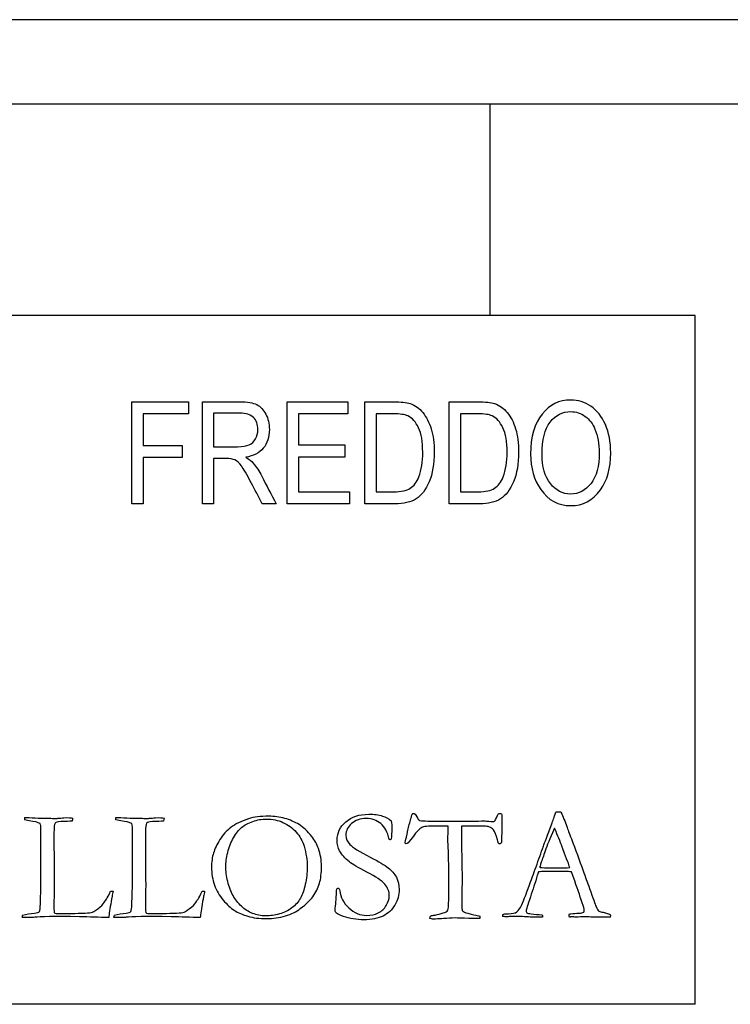
# Model space of a CAD drawing. Units: inches. Extents: x -268 to -26, y 8 to 323.
# Drawn here: x -196 to -180, y 69 to 92 of the extents above; entities that cross this region are included whole.
import ezdxf

# ---------------------------------------------------------------- set-up
doc = ezdxf.new("R2010")
doc.units = ezdxf.units.IN
for name, color, linetype in [('106001', 7, 'Continuous'), ('332001', 7, 'Continuous'), ('656073', 7, 'Continuous'), ('Default', 7, 'Continuous')]:
    doc.layers.add(name, color=color, linetype=linetype)

# ---------------------------------------------------------------- blocks, each defined once
blk = doc.blocks.new('SE6')
at = {"layer": '106001', "color": 7, "linetype": 'Continuous', "ltscale": 25.4}
blk.add_line((-185.289, 85.128), (-185.289, 90.128), dxfattribs=at)
at = {"layer": '332001', "color": 7, "linetype": 'Continuous', "ltscale": 25.4}
for p, q in [((-180.439, 85.128), (-230.439, 85.128)), ((-180.439, 68.828), (-180.439, 85.128)), ((-193.774, 80.67), (-193.774, 83.086)), ((-193.774, 83.086), (-192.436, 83.086)), ((-192.436, 83.086), (-192.436, 82.8)), ((-192.103, 80.67), (-192.103, 83.086)), ((-190.098, 80.67), (-190.098, 83.086)), ((-190.098, 83.086), (-188.665, 83.086)), ((-188.665, 83.086), (-188.665, 82.8)), ((-188.258, 80.67), (-188.258, 83.086)), ((-186.26, 80.67), (-186.26, 83.086)), ((-192.436, 82.8), (-193.51, 82.8)), ((-193.51, 82.8), (-193.51, 82.053)), ((-191.839, 82.819), (-191.839, 82.023)), ((-188.665, 82.8), (-189.833, 82.8)), ((-189.833, 82.8), (-189.833, 82.064)), ((-187.994, 82.8), (-187.994, 80.956)), ((-185.996, 82.8), (-185.996, 80.956)), ((-193.51, 82.053), (-192.582, 82.053)), ((-192.582, 82.053), (-192.582, 81.767)), ((-189.833, 82.064), (-188.736, 82.064)), ((-188.736, 82.064), (-188.736, 81.778)), ((-193.51, 81.767), (-193.51, 80.67)), ((-192.582, 81.767), (-193.51, 81.767)), ((-191.839, 81.744), (-191.839, 80.67)), ((-188.736, 81.778), (-189.833, 81.778)), ((-189.833, 81.778), (-189.833, 80.956)), ((-189.833, 80.956), (-188.62, 80.956)), ((-188.62, 80.956), (-188.62, 80.67)), ((-193.51, 80.67), (-193.774, 80.67)), ((-191.839, 80.67), (-192.103, 80.67)), ((-190.357, 80.67), (-190.687, 80.67)), ((-188.62, 80.67), (-190.098, 80.67)), ((-186.92, 73.171), (-186.9, 73.173)), ((-183.753, 72.966), (-183.771, 72.998)), ((-187.664, 72.726), (-187.68, 72.729)), ((-187.282, 72.629), (-187.298, 72.632)), ((-184.122, 72.072), (-184.112, 72.064)), ((-194.279, 71.509), (-194.22, 71.509)), ((-192.113, 71.509), (-192.053, 71.509)), ((-186.693, 70.85), (-186.718, 70.86)), ((-185.539, 70.914), (-185.539, 70.855)), ((-180.439, 68.828), (-230.439, 68.828))]:
    blk.add_line(p, q, dxfattribs=at)
for centre, radius, start, end in [((-196.088, 73.22), 0.232, 172.8473, 187.1527), ((-195.42, 73.244), 0.248, 341.5622, 358.0868), ((-193.339, 73.26), 0.336, 343.7297, 355.9193), ((-183.67, 72.721), 0.656, 85.5726, 96.1376), ((-187.666, 72.787), 0.0612, 271.7231, 298.1398), ((-188.892, 71.537), 0.0353, 39.9662, 140.0338), ((-196.227, 70.869), 0.149, 153.893, 174.2162), ((-194.11, 70.883), 0.0966, 148.2947, 179.8145), ((-184.883, 70.912), 0.115, 159.3652, 183.1425), ((-183.255, 70.91), 0.175, 163.4818, 180.8116), ((-183.378, 71.015), 0.119, 244.2177, 262.3839), ((-182.512, 70.917), 0.0736, 337.8755, 25.5959)]:
    blk.add_arc(centre, radius, start, end, dxfattribs=at)
for points, knots in [([(-192.103, 83.086), (-191.81, 83.086), (-191.517, 83.086), (-191.224, 83.086), (-191.041, 83.086), (-190.906, 83.064), (-190.732, 82.973), (-190.66, 82.899), (-190.547, 82.69), (-190.52, 82.568), (-190.52, 82.248), (-190.568, 82.101), (-190.663, 81.987), (-190.757, 81.874), (-190.896, 81.804), (-191.078, 81.773)], [0, 0, 0, 0, 0.298882, 0.298882, 0.298882, 0.423762, 0.423762, 0.548642, 0.548642, 0.673523, 0.673523, 0.83761, 0.83761, 0.83761, 1, 1, 1, 1]), ([(-188.258, 83.086), (-188.029, 83.086), (-187.801, 83.086), (-187.572, 83.086), (-187.403, 83.086), (-187.275, 83.072), (-187.186, 83.043), (-187.07, 83.005), (-186.971, 82.933), (-186.887, 82.83), (-186.804, 82.727), (-186.736, 82.6), (-186.688, 82.444), (-186.639, 82.289), (-186.617, 82.105), (-186.617, 81.617), (-186.657, 81.386), (-186.737, 81.194), (-186.817, 81.004), (-186.921, 80.869), (-187.046, 80.789), (-187.172, 80.708), (-187.338, 80.67), (-187.542, 80.67), (-187.78, 80.67), (-188.019, 80.67), (-188.258, 80.67)], [0, 0, 0, 0, 0.139687, 0.139687, 0.139687, 0.219175, 0.219175, 0.219175, 0.295024, 0.295024, 0.295024, 0.38415, 0.38415, 0.38415, 0.497916, 0.497916, 0.64333, 0.64333, 0.64333, 0.748801, 0.748801, 0.748801, 0.854045, 0.854045, 0.854045, 1, 1, 1, 1]), ([(-186.26, 83.086), (-186.031, 83.086), (-185.803, 83.086), (-185.574, 83.086), (-185.405, 83.086), (-185.277, 83.072), (-185.188, 83.043), (-185.072, 83.005), (-184.973, 82.933), (-184.887, 82.83), (-184.804, 82.729), (-184.738, 82.6), (-184.69, 82.444), (-184.641, 82.289), (-184.619, 82.105), (-184.619, 81.617), (-184.659, 81.386), (-184.739, 81.194), (-184.819, 81.004), (-184.923, 80.869), (-185.048, 80.789), (-185.173, 80.709), (-185.339, 80.67), (-185.544, 80.67), (-185.782, 80.67), (-186.021, 80.67), (-186.26, 80.67)], [0, 0, 0, 0, 0.139673, 0.139673, 0.139673, 0.219154, 0.219154, 0.219154, 0.295233, 0.295233, 0.295233, 0.384221, 0.384221, 0.384221, 0.497975, 0.497975, 0.643376, 0.643376, 0.643376, 0.748836, 0.748836, 0.748836, 0.854074, 0.854074, 0.854074, 1, 1, 1, 1]), ([(-184.336, 81.846), (-184.336, 82.258), (-184.246, 82.574), (-184.064, 82.796), (-183.883, 83.018), (-183.657, 83.128), (-183.211, 83.128), (-183.052, 83.078), (-182.909, 82.98), (-182.764, 82.88), (-182.65, 82.737), (-182.566, 82.549), (-182.482, 82.36), (-182.439, 82.135), (-182.439, 81.518), (-182.521, 81.225), (-182.683, 81.001), (-182.864, 80.753), (-183.097, 80.628), (-183.681, 80.628), (-183.916, 80.755), (-184.094, 81.011), (-184.255, 81.241), (-184.336, 81.519), (-184.336, 81.846)], [0, 0, 0, 0, 0.143634, 0.143634, 0.143634, 0.255007, 0.255007, 0.327267, 0.327267, 0.327267, 0.406729, 0.406729, 0.406729, 0.503067, 0.503067, 0.636505, 0.636505, 0.636505, 0.755037, 0.755037, 0.874225, 0.874225, 0.874225, 1, 1, 1, 1]), ([(-191.839, 82.023), (-191.652, 82.023), (-191.465, 82.023), (-191.277, 82.023), (-191.155, 82.023), (-191.062, 82.037), (-190.997, 82.068), (-190.935, 82.097), (-190.885, 82.143), (-190.846, 82.208), (-190.809, 82.27), (-190.792, 82.344), (-190.792, 82.55), (-190.827, 82.645), (-190.968, 82.784), (-191.075, 82.819), (-191.215, 82.819), (-191.423, 82.819), (-191.631, 82.819), (-191.839, 82.819)], [0, 0, 0, 0, 0.218739, 0.218739, 0.218739, 0.330032, 0.330032, 0.330032, 0.41152, 0.41152, 0.41152, 0.499534, 0.499534, 0.62817, 0.62817, 0.756805, 0.756805, 0.756805, 1, 1, 1, 1]), ([(-187.994, 80.956), (-187.853, 80.956), (-187.713, 80.956), (-187.572, 80.956), (-187.402, 80.956), (-187.273, 80.983), (-187.185, 81.04), (-187.098, 81.095), (-187.03, 81.185), (-186.982, 81.307), (-186.917, 81.47), (-186.889, 81.666), (-186.889, 82.138), (-186.922, 82.332), (-187.054, 82.611), (-187.14, 82.705), (-187.244, 82.753), (-187.314, 82.785), (-187.426, 82.8), (-187.579, 82.8), (-187.717, 82.8), (-187.856, 82.8), (-187.994, 82.8)], [0, 0, 0, 0, 0.120554, 0.120554, 0.120554, 0.235452, 0.235452, 0.235452, 0.332959, 0.332959, 0.332959, 0.476567, 0.476567, 0.630287, 0.630287, 0.784008, 0.784008, 0.784008, 0.881253, 0.881253, 0.881253, 1, 1, 1, 1]), ([(-185.996, 80.956), (-185.855, 80.956), (-185.715, 80.956), (-185.574, 80.956), (-185.404, 80.956), (-185.275, 80.983), (-185.187, 81.04), (-185.099, 81.096), (-185.032, 81.185), (-184.984, 81.307), (-184.919, 81.47), (-184.891, 81.666), (-184.891, 82.138), (-184.923, 82.332), (-184.99, 82.472), (-185.058, 82.611), (-185.142, 82.705), (-185.246, 82.753), (-185.316, 82.785), (-185.428, 82.8), (-185.581, 82.8), (-185.719, 82.8), (-185.857, 82.8), (-185.996, 82.8)], [0, 0, 0, 0, 0.120554, 0.120554, 0.120554, 0.235451, 0.235451, 0.235451, 0.332975, 0.332975, 0.332975, 0.497202, 0.497202, 0.672994, 0.672994, 0.672994, 0.784009, 0.784009, 0.784009, 0.881253, 0.881253, 0.881253, 1, 1, 1, 1]), ([(-184.065, 81.842), (-184.065, 81.545), (-183.999, 81.313), (-183.867, 81.149), (-183.736, 80.986), (-183.576, 80.903), (-183.197, 80.903), (-183.036, 80.987), (-182.905, 81.152), (-182.776, 81.317), (-182.711, 81.561), (-182.711, 82.09), (-182.745, 82.275), (-182.812, 82.439), (-182.864, 82.565), (-182.941, 82.665), (-183.044, 82.74), (-183.148, 82.817), (-183.261, 82.853), (-183.583, 82.853), (-183.745, 82.771), (-183.872, 82.605), (-183.999, 82.44), (-184.065, 82.187), (-184.065, 81.842)], [0, 0, 0, 0, 0.138284, 0.138284, 0.138284, 0.242089, 0.242089, 0.349474, 0.349474, 0.349474, 0.502629, 0.502629, 0.601414, 0.601414, 0.601414, 0.673776, 0.673776, 0.673776, 0.741411, 0.741411, 0.849451, 0.849451, 0.849451, 1, 1, 1, 1]), ([(-190.687, 80.67), (-190.775, 80.837), (-190.863, 81.004), (-190.951, 81.172), (-191.054, 81.367), (-191.129, 81.5), (-191.182, 81.569), (-191.235, 81.637), (-191.284, 81.685), (-191.334, 81.709), (-191.382, 81.732), (-191.45, 81.744), (-191.538, 81.744), (-191.638, 81.744), (-191.739, 81.744), (-191.839, 81.744)], [0, 0, 0, 0, 0.32494, 0.32494, 0.32494, 0.588748, 0.588748, 0.588748, 0.70784, 0.70784, 0.70784, 0.82758, 0.82758, 0.82758, 1, 1, 1, 1]), ([(-191.078, 81.773), (-191.002, 81.727), (-190.944, 81.682), (-190.906, 81.637), (-190.827, 81.545), (-190.759, 81.442), (-190.701, 81.328), (-190.589, 81.107), (-190.472, 80.889), (-190.357, 80.67)], [0, 0, 0, 0, 0.165357, 0.165357, 0.165357, 0.443533, 0.443533, 0.443533, 1, 1, 1, 1]), ([(-196.318, 73.249), (-196.294, 73.249), (-196.256, 73.247), (-196.204, 73.245), (-196.11, 73.242), (-196.016, 73.237), (-195.921, 73.232), (-195.867, 73.23), (-195.813, 73.23), (-195.759, 73.229), (-195.743, 73.228), (-195.727, 73.23), (-195.71, 73.231)], [0, 0, 0, 0, 0.186911, 0.186911, 0.186911, 0.652919, 0.652919, 0.652919, 0.919865, 0.919865, 0.919865, 1, 1, 1, 1]), ([(-195.946, 73.106), (-195.979, 73.122), (-196.006, 73.131), (-196.028, 73.137), (-196.049, 73.142), (-196.145, 73.158), (-196.318, 73.191)], [0, 0, 0, 0, 0.227386, 0.227386, 0.227386, 1, 1, 1, 1]), ([(-195.71, 73.231), (-195.708, 73.23), (-195.687, 73.229), (-195.656, 73.227), (-195.584, 73.223), (-195.541, 73.227), (-195.53, 73.229), (-195.481, 73.237), (-195.432, 73.237), (-195.382, 73.241), (-195.282, 73.25), (-195.211, 73.24), (-195.171, 73.236)], [0, 0, 0, 0, 0.100322, 0.100322, 0.100322, 0.334189, 0.334189, 0.334189, 0.608855, 0.608855, 0.608855, 1, 1, 1, 1]), ([(-195.184, 73.166), (-195.197, 73.162), (-195.262, 73.158), (-195.375, 73.155), (-195.49, 73.151), (-195.557, 73.142), (-195.573, 73.133), (-195.602, 73.117), (-195.617, 73.068), (-195.617, 72.966), (-195.617, 72.926), (-195.62, 72.865), (-195.622, 72.828), (-195.62, 72.791), (-195.62, 72.755), (-195.62, 72.641), (-195.619, 72.526), (-195.618, 72.412), (-195.618, 72.374), (-195.618, 72.335), (-195.618, 72.093), (-195.616, 71.888), (-195.615, 71.684), (-195.614, 71.51), (-195.618, 71.337), (-195.62, 71.163), (-195.621, 71.125), (-195.619, 71.086), (-195.618, 71.048), (-195.618, 71.012), (-195.611, 70.988), (-195.6, 70.981)], [0, 0, 0, 0, 0.074782, 0.074782, 0.074782, 0.15295, 0.15295, 0.15295, 0.241468, 0.241468, 0.262635, 0.262635, 0.262635, 0.305586, 0.305586, 0.305586, 0.43934, 0.43934, 0.43934, 0.484393, 0.484393, 0.723743, 0.723743, 0.723743, 0.927201, 0.927201, 0.927201, 0.972262, 0.972262, 0.972262, 1, 1, 1, 1]), ([(-194.151, 73.191), (-194.151, 73.204), (-194.153, 73.214), (-194.153, 73.227), (-194.151, 73.236), (-194.151, 73.249)], [0, 0, 0, 0, 0.428571, 0.428571, 1, 1, 1, 1]), ([(-194.151, 73.249), (-194.128, 73.249), (-194.09, 73.247), (-194.036, 73.245), (-193.942, 73.242), (-193.848, 73.237), (-193.755, 73.232), (-193.7, 73.23), (-193.645, 73.23), (-193.591, 73.229), (-193.575, 73.228), (-193.559, 73.23), (-193.544, 73.231)], [0, 0, 0, 0, 0.189874, 0.189874, 0.189874, 0.652918, 0.652918, 0.652918, 0.922828, 0.922828, 0.922828, 1, 1, 1, 1]), ([(-193.778, 73.106), (-193.811, 73.122), (-193.838, 73.131), (-193.859, 73.137), (-193.88, 73.142), (-193.978, 73.158), (-194.151, 73.191)], [0, 0, 0, 0, 0.226337, 0.226337, 0.226337, 1, 1, 1, 1]), ([(-193.544, 73.231), (-193.541, 73.23), (-193.519, 73.229), (-193.49, 73.227), (-193.416, 73.222), (-193.374, 73.227), (-193.364, 73.229), (-193.315, 73.237), (-193.265, 73.237), (-193.216, 73.241), (-193.116, 73.25), (-193.045, 73.24), (-193.003, 73.236)], [0, 0, 0, 0, 0.099986, 0.099986, 0.099986, 0.333108, 0.333108, 0.333108, 0.606854, 0.606854, 0.606854, 1, 1, 1, 1]), ([(-193.016, 73.166), (-193.03, 73.162), (-193.095, 73.158), (-193.209, 73.155), (-193.324, 73.151), (-193.389, 73.142), (-193.407, 73.133), (-193.436, 73.118), (-193.45, 73.068), (-193.45, 72.966), (-193.45, 72.926), (-193.454, 72.865), (-193.456, 72.828), (-193.454, 72.791), (-193.454, 72.755), (-193.454, 72.641), (-193.452, 72.526), (-193.452, 72.412), (-193.452, 72.374), (-193.452, 72.335), (-193.452, 72.093), (-193.449, 71.888), (-193.448, 71.684), (-193.447, 71.51), (-193.452, 71.337), (-193.454, 71.163), (-193.454, 71.125), (-193.452, 71.086), (-193.452, 71.048), (-193.451, 71.012), (-193.445, 70.988), (-193.432, 70.981)], [0, 0, 0, 0, 0.075389, 0.075389, 0.075389, 0.153445, 0.153445, 0.153445, 0.24197, 0.24197, 0.263139, 0.263139, 0.263139, 0.306039, 0.306039, 0.306039, 0.439631, 0.439631, 0.439631, 0.48463, 0.48463, 0.723691, 0.723691, 0.723691, 0.926904, 0.926904, 0.926904, 0.97191, 0.97191, 0.97191, 1, 1, 1, 1]), ([(-191.889, 72.072), (-191.889, 72.198), (-191.873, 72.309), (-191.842, 72.407), (-191.812, 72.504), (-191.763, 72.612), (-191.691, 72.726), (-191.618, 72.841), (-191.532, 72.937), (-191.431, 73.014), (-191.331, 73.091), (-191.192, 73.158), (-191.013, 73.218), (-190.888, 73.26), (-190.728, 73.279), (-190.406, 73.279), (-190.28, 73.261), (-190.155, 73.227), (-190.032, 73.193), (-189.919, 73.144), (-189.717, 73.021), (-189.616, 72.926), (-189.515, 72.798), (-189.445, 72.709), (-189.393, 72.614), (-189.357, 72.511), (-189.31, 72.378), (-189.286, 72.239), (-189.286, 71.933), (-189.303, 71.798), (-189.333, 71.691), (-189.364, 71.583), (-189.418, 71.479), (-189.492, 71.374), (-189.55, 71.292), (-189.649, 71.197), (-189.789, 71.093), (-189.884, 71.022), (-189.998, 70.963), (-190.139, 70.92), (-190.278, 70.877), (-190.427, 70.855), (-190.754, 70.855), (-190.9, 70.873), (-191.156, 70.949), (-191.262, 70.996), (-191.348, 71.051), (-191.433, 71.106), (-191.521, 71.187), (-191.612, 71.293), (-191.703, 71.401), (-191.772, 71.52), (-191.819, 71.648), (-191.866, 71.778), (-191.889, 71.918), (-191.889, 72.072)], [0, 0, 0, 0, 0.042581, 0.042581, 0.042581, 0.086955, 0.086955, 0.086955, 0.135824, 0.135824, 0.135824, 0.194365, 0.194365, 0.194365, 0.259426, 0.259426, 0.303206, 0.303206, 0.303206, 0.352427, 0.352427, 0.401647, 0.401647, 0.401647, 0.442881, 0.442881, 0.442881, 0.49133, 0.49133, 0.547138, 0.547138, 0.547138, 0.59179, 0.59179, 0.59179, 0.64327, 0.64327, 0.64327, 0.692397, 0.692397, 0.692397, 0.744285, 0.744285, 0.79675, 0.79675, 0.849214, 0.849214, 0.849214, 0.894129, 0.894129, 0.894129, 0.945918, 0.945918, 0.945918, 1, 1, 1, 1]), ([(-190.606, 70.922), (-190.503, 70.922), (-190.395, 70.936), (-190.283, 70.965), (-190.173, 70.993), (-190.074, 71.042), (-189.901, 71.176), (-189.834, 71.253), (-189.786, 71.338), (-189.736, 71.424), (-189.697, 71.534), (-189.669, 71.668), (-189.639, 71.803), (-189.623, 71.938), (-189.623, 72.239), (-189.649, 72.405), (-189.697, 72.569), (-189.734, 72.694), (-189.798, 72.805), (-189.885, 72.903), (-189.972, 73.001), (-190.074, 73.077), (-190.197, 73.131), (-190.317, 73.185), (-190.447, 73.211), (-190.698, 73.211), (-190.808, 73.193), (-190.914, 73.155), (-191.02, 73.117), (-191.109, 73.072), (-191.177, 73.014), (-191.247, 72.956), (-191.311, 72.875), (-191.37, 72.769), (-191.429, 72.664), (-191.475, 72.547), (-191.505, 72.421), (-191.536, 72.293), (-191.55, 72.182), (-191.55, 71.981), (-191.536, 71.866), (-191.475, 71.607), (-191.431, 71.495), (-191.379, 71.401), (-191.326, 71.305), (-191.258, 71.221), (-191.181, 71.149), (-191.102, 71.076), (-191.015, 71.019), (-190.918, 70.979), (-190.821, 70.94), (-190.716, 70.922), (-190.606, 70.922)], [0, 0, 0, 0, 0.04847, 0.04847, 0.04847, 0.095871, 0.095871, 0.143271, 0.143271, 0.143271, 0.195454, 0.195454, 0.195454, 0.255449, 0.255449, 0.330848, 0.330848, 0.330848, 0.388121, 0.388121, 0.388121, 0.446021, 0.446021, 0.446021, 0.506457, 0.506457, 0.55512, 0.55512, 0.55512, 0.599662, 0.599662, 0.599662, 0.646233, 0.646233, 0.646233, 0.701828, 0.701828, 0.701828, 0.752032, 0.752032, 0.805026, 0.805026, 0.858019, 0.858019, 0.858019, 0.905872, 0.905872, 0.905872, 0.95261, 0.95261, 0.95261, 1, 1, 1, 1]), ([(-187.68, 72.729), (-187.72, 72.903), (-187.787, 73.027), (-187.882, 73.106), (-187.976, 73.184), (-188.091, 73.223), (-188.367, 73.223), (-188.483, 73.184), (-188.573, 73.106), (-188.664, 73.028), (-188.708, 72.935), (-188.708, 72.749), (-188.675, 72.677), (-188.614, 72.611), (-188.552, 72.543), (-188.389, 72.443), (-188.131, 72.309), (-187.932, 72.206), (-187.792, 72.122), (-187.707, 72.057), (-187.622, 71.991), (-187.556, 71.918), (-187.513, 71.834), (-187.469, 71.748), (-187.448, 71.653), (-187.448, 71.417), (-187.482, 71.293), (-187.619, 71.062), (-187.711, 70.974), (-187.828, 70.916), (-187.944, 70.859), (-188.097, 70.828), (-188.454, 70.828), (-188.614, 70.855), (-188.767, 70.907), (-188.858, 70.938), (-188.911, 70.965), (-188.951, 71.005), (-188.96, 71.026), (-188.96, 71.062), (-188.96, 71.078), (-188.958, 71.1), (-188.946, 71.245), (-188.933, 71.363), (-188.931, 71.457), (-188.93, 71.515), (-188.924, 71.549), (-188.919, 71.56)], [0, 0, 0, 0, 0.073675, 0.073675, 0.073675, 0.135498, 0.135498, 0.199794, 0.199794, 0.199794, 0.253423, 0.253423, 0.295031, 0.295031, 0.295031, 0.391718, 0.391718, 0.391718, 0.475296, 0.475296, 0.475296, 0.525908, 0.525908, 0.525908, 0.577502, 0.577502, 0.642439, 0.642439, 0.707377, 0.707377, 0.707377, 0.794421, 0.794421, 0.869968, 0.869968, 0.869968, 0.889398, 0.889398, 0.908828, 0.908828, 0.921781, 0.921781, 0.921781, 0.982396, 0.982396, 0.982396, 1, 1, 1, 1]), ([(-188.865, 71.56), (-188.857, 71.552), (-188.854, 71.536), (-188.852, 71.515), (-188.839, 71.363), (-188.767, 71.228), (-188.639, 71.109), (-188.513, 70.992), (-188.373, 70.931), (-188.115, 70.931), (-188.025, 70.95), (-187.944, 70.99), (-187.86, 71.031), (-187.796, 71.091), (-187.751, 71.169), (-187.706, 71.245), (-187.68, 71.32), (-187.68, 71.493), (-187.716, 71.585), (-187.787, 71.668), (-187.856, 71.75), (-187.998, 71.846), (-188.21, 71.956), (-188.422, 72.065), (-188.56, 72.147), (-188.625, 72.198), (-188.729, 72.279), (-188.805, 72.367), (-188.857, 72.461), (-188.897, 72.532), (-188.915, 72.616), (-188.915, 72.883), (-188.847, 73.027), (-188.711, 73.146), (-188.575, 73.266), (-188.394, 73.324), (-188.165, 73.326), (-188.039, 73.327), (-187.931, 73.312), (-187.839, 73.283), (-187.773, 73.262), (-187.704, 73.223), (-187.635, 73.173)], [0, 0, 0, 0, 0.008922, 0.008922, 0.008922, 0.09692, 0.09692, 0.09692, 0.184747, 0.184747, 0.238036, 0.238036, 0.238036, 0.288076, 0.288076, 0.288076, 0.331273, 0.331273, 0.389221, 0.389221, 0.389221, 0.485862, 0.485862, 0.485862, 0.575971, 0.575971, 0.575971, 0.642304, 0.642304, 0.642304, 0.693071, 0.693071, 0.784068, 0.784068, 0.784068, 0.894385, 0.894385, 0.894385, 0.956381, 0.956381, 0.956381, 1, 1, 1, 1]), ([(-187.635, 73.173), (-187.625, 73.092), (-187.619, 73.045), (-187.619, 73.032), (-187.619, 72.978), (-187.624, 72.923), (-187.626, 72.868), (-187.629, 72.798), (-187.634, 72.753), (-187.637, 72.733)], [0, 0, 0, 0, 0.320671, 0.320671, 0.320671, 0.692638, 0.692638, 0.692638, 1, 1, 1, 1]), ([(-187.158, 73.259), (-187.152, 73.295), (-187.145, 73.321), (-187.136, 73.33), (-187.126, 73.34), (-187.118, 73.346), (-187.084, 73.346), (-187.059, 73.319), (-187.03, 73.267), (-187.009, 73.229), (-186.992, 73.204), (-186.979, 73.193), (-186.966, 73.181), (-186.945, 73.175), (-186.92, 73.171)], [0, 0, 0, 0, 0.197002, 0.197002, 0.197002, 0.321779, 0.321779, 0.59213, 0.59213, 0.59213, 0.830136, 0.830136, 0.830136, 1, 1, 1, 1]), ([(-186.9, 73.173), (-186.874, 73.17), (-186.847, 73.168), (-186.821, 73.166), (-186.676, 73.153), (-186.53, 73.162), (-186.384, 73.16), (-186.212, 73.158), (-186.04, 73.161), (-185.867, 73.162), (-185.817, 73.162), (-185.766, 73.162), (-185.716, 73.162), (-185.62, 73.162), (-185.525, 73.166), (-185.429, 73.167), (-185.417, 73.168), (-185.4, 73.166), (-185.382, 73.164), (-185.298, 73.155), (-185.245, 73.153), (-185.207, 73.153), (-185.193, 73.158), (-185.182, 73.171)], [0, 0, 0, 0, 0.046189, 0.046189, 0.046189, 0.29931, 0.29931, 0.29931, 0.59936, 0.59936, 0.59936, 0.687177, 0.687177, 0.687177, 0.853437, 0.853437, 0.853437, 0.880714, 0.880714, 0.880714, 0.937517, 0.937517, 1, 1, 1, 1]), ([(-185.182, 73.171), (-185.18, 73.176), (-185.159, 73.216), (-185.121, 73.294), (-185.104, 73.329), (-185.085, 73.346), (-185.052, 73.346), (-185.04, 73.344), (-185.025, 73.339)], [0, 0, 0, 0, 0.531877, 0.531877, 0.531877, 0.869966, 0.869966, 1, 1, 1, 1]), ([(-185.025, 73.339), (-185.018, 73.313), (-185.015, 73.292), (-185.015, 73.272), (-185.015, 73.247), (-185.016, 73.223), (-185.016, 73.198), (-185.018, 73.146), (-185.015, 73.095), (-185.015, 73.043), (-185.014, 73.003), (-185.018, 72.881), (-185.025, 72.674), (-185.026, 72.659), (-185.027, 72.648), (-185.033, 72.638)], [0, 0, 0, 0, 0.096349, 0.096349, 0.096349, 0.201433, 0.201433, 0.201433, 0.421813, 0.421813, 0.421813, 0.9473, 0.9473, 0.9473, 1, 1, 1, 1]), ([(-184.991, 70.952), (-184.973, 70.963), (-184.959, 70.968), (-184.944, 70.968), (-184.93, 70.968), (-184.917, 70.968), (-184.903, 70.968), (-184.9, 70.968), (-184.879, 70.968), (-184.858, 70.97), (-184.762, 70.978), (-184.706, 70.986), (-184.69, 70.996), (-184.647, 71.019), (-184.609, 71.06), (-184.578, 71.118), (-184.513, 71.241), (-184.443, 71.421), (-184.364, 71.652), (-184.326, 71.762), (-184.301, 71.828), (-184.292, 71.852), (-184.263, 71.926), (-184.231, 72.003), (-184.203, 72.084), (-184.149, 72.247), (-184.088, 72.409), (-184.03, 72.571), (-184.004, 72.647), (-183.939, 72.821), (-183.836, 73.095), (-183.81, 73.164), (-183.778, 73.256), (-183.74, 73.373)], [0, 0, 0, 0, 0.017426, 0.017426, 0.017426, 0.031813, 0.031813, 0.031813, 0.047469, 0.047469, 0.047469, 0.10648, 0.10648, 0.10648, 0.16484, 0.16484, 0.16484, 0.364575, 0.364575, 0.364575, 0.438381, 0.438381, 0.438381, 0.524708, 0.524708, 0.524708, 0.703959, 0.703959, 0.703959, 0.898117, 0.898117, 0.898117, 1, 1, 1, 1]), ([(-183.619, 73.375), (-183.567, 73.268), (-183.52, 73.157), (-183.479, 73.034), (-183.458, 72.971), (-183.421, 72.875), (-183.371, 72.747), (-183.272, 72.496), (-183.184, 72.24), (-183.091, 71.987), (-183.041, 71.849), (-182.992, 71.71), (-182.942, 71.572), (-182.858, 71.34), (-182.81, 71.194), (-182.787, 71.14), (-182.763, 71.085), (-182.738, 71.051), (-182.718, 71.033)], [0, 0, 0, 0, 0.146749, 0.146749, 0.146749, 0.268646, 0.268646, 0.268646, 0.591092, 0.591092, 0.591092, 0.766464, 0.766464, 0.766464, 0.949325, 0.949325, 0.949325, 1, 1, 1, 1]), ([(-196.361, 70.934), (-196.264, 70.959), (-196.17, 70.977), (-196.08, 70.986), (-196.019, 70.993), (-195.979, 71.005), (-195.963, 71.026), (-195.95, 71.043), (-195.943, 71.102), (-195.939, 71.205), (-195.934, 71.367), (-195.931, 71.529), (-195.927, 71.691), (-195.924, 71.802), (-195.928, 71.912), (-195.928, 72.023), (-195.929, 72.167), (-195.927, 72.311), (-195.926, 72.493), (-195.927, 72.531), (-195.927, 72.569), (-195.927, 72.829), (-195.927, 72.991), (-195.93, 73.056), (-195.931, 73.068), (-195.937, 73.085), (-195.946, 73.106)], [0, 0, 0, 0, 0.114576, 0.114576, 0.114576, 0.165236, 0.165236, 0.165236, 0.237742, 0.237742, 0.237742, 0.432581, 0.432581, 0.432581, 0.565326, 0.565326, 0.565326, 0.73846, 0.73846, 0.783907, 0.783907, 0.783907, 0.978696, 0.978696, 0.978696, 1, 1, 1, 1]), ([(-194.193, 70.934), (-194.097, 70.959), (-194.003, 70.977), (-193.911, 70.986), (-193.852, 70.992), (-193.812, 71.005), (-193.796, 71.026), (-193.784, 71.043), (-193.774, 71.102), (-193.773, 71.205), (-193.77, 71.367), (-193.764, 71.529), (-193.76, 71.691), (-193.757, 71.802), (-193.761, 71.912), (-193.762, 72.023), (-193.763, 72.167), (-193.761, 72.311), (-193.76, 72.493), (-193.76, 72.531), (-193.76, 72.569), (-193.76, 72.829), (-193.76, 72.991), (-193.764, 73.056), (-193.764, 73.068), (-193.771, 73.085), (-193.778, 73.106)], [0, 0, 0, 0, 0.114684, 0.114684, 0.114684, 0.164702, 0.164702, 0.164702, 0.237331, 0.237331, 0.237331, 0.432337, 0.432337, 0.432337, 0.565196, 0.565196, 0.565196, 0.738478, 0.738478, 0.783964, 0.783964, 0.783964, 0.978921, 0.978921, 0.978921, 1, 1, 1, 1]), ([(-187.298, 72.632), (-187.299, 72.634), (-187.306, 72.647), (-187.306, 72.666), (-187.295, 72.711), (-187.277, 72.785), (-187.253, 72.881), (-187.237, 72.946), (-187.232, 72.978)], [0, 0, 0, 0, 0.120945, 0.120945, 0.443464, 0.443464, 0.443464, 1, 1, 1, 1]), ([(-186.289, 73.047), (-186.366, 73.047), (-186.466, 73.047), (-186.763, 73.047), (-186.871, 73.036), (-186.909, 73.014), (-186.969, 72.98), (-187.059, 72.883), (-187.178, 72.72), (-187.221, 72.662), (-187.251, 72.629), (-187.282, 72.629)], [0, 0, 0, 0, 0.216979, 0.216979, 0.534351, 0.534351, 0.534351, 0.877166, 0.877166, 0.877166, 1, 1, 1, 1]), ([(-186.718, 70.86), (-186.714, 70.889), (-186.709, 70.907), (-186.693, 70.923), (-186.669, 70.929), (-186.633, 70.934), (-186.581, 70.942), (-186.521, 70.954), (-186.451, 70.974), (-186.381, 70.994), (-186.334, 71.012), (-186.312, 71.032), (-186.3, 71.043), (-186.291, 71.062), (-186.287, 71.087), (-186.279, 71.142), (-186.269, 71.248), (-186.269, 71.406), (-186.269, 71.511), (-186.269, 71.616), (-186.269, 71.72), (-186.269, 71.948), (-186.275, 72.177), (-186.278, 72.405), (-186.279, 72.454), (-186.284, 72.504), (-186.287, 72.553), (-186.297, 72.717), (-186.288, 72.882), (-186.289, 73.047)], [0, 0, 0, 0, 0.023077, 0.023077, 0.051922, 0.051922, 0.051922, 0.126799, 0.126799, 0.126799, 0.187564, 0.187564, 0.187564, 0.212651, 0.212651, 0.212651, 0.341105, 0.341105, 0.341105, 0.467033, 0.467033, 0.467033, 0.742135, 0.742135, 0.742135, 0.801612, 0.801612, 0.801612, 1, 1, 1, 1]), ([(-185.968, 73.047), (-185.972, 72.996), (-185.972, 72.951), (-185.972, 72.912), (-185.972, 72.53), (-185.962, 72.148), (-185.957, 71.767), (-185.957, 71.722), (-185.959, 71.635), (-185.964, 71.509), (-185.968, 71.428), (-185.963, 71.346), (-185.963, 71.264), (-185.962, 71.218), (-185.964, 71.173), (-185.964, 71.127), (-185.965, 71.084), (-185.957, 71.053), (-185.928, 71.017), (-185.889, 70.999), (-185.824, 70.981), (-185.711, 70.95), (-185.635, 70.936), (-185.597, 70.931), (-185.573, 70.927), (-185.554, 70.922), (-185.539, 70.914)], [0, 0, 0, 0, 0.055408, 0.055408, 0.055408, 0.524291, 0.524291, 0.524291, 0.629924, 0.629924, 0.629924, 0.730356, 0.730356, 0.730356, 0.786476, 0.786476, 0.786476, 0.833237, 0.833237, 0.879999, 0.879999, 0.879999, 0.975357, 0.975357, 0.975357, 1, 1, 1, 1]), ([(-185.067, 72.625), (-185.078, 72.623), (-185.087, 72.629), (-185.101, 72.647), (-185.11, 72.675), (-185.121, 72.722), (-185.146, 72.832), (-185.177, 72.912), (-185.215, 72.96), (-185.238, 72.991), (-185.274, 73.012), (-185.321, 73.027), (-185.367, 73.041), (-185.478, 73.047), (-185.795, 73.047), (-185.9, 73.047), (-185.968, 73.047)], [0, 0, 0, 0, 0.052292, 0.052292, 0.104584, 0.104584, 0.104584, 0.327715, 0.327715, 0.327715, 0.438212, 0.438212, 0.438212, 0.751026, 0.751026, 1, 1, 1, 1]), ([(-183.771, 72.998), (-183.778, 72.984), (-183.805, 72.921), (-183.852, 72.811), (-183.932, 72.622), (-183.987, 72.474), (-184.021, 72.369), (-184.037, 72.32), (-184.054, 72.273), (-184.07, 72.227), (-184.087, 72.179), (-184.099, 72.147), (-184.103, 72.129), (-184.106, 72.109), (-184.113, 72.091), (-184.122, 72.072)], [0, 0, 0, 0, 0.205979, 0.205979, 0.205979, 0.683092, 0.683092, 0.683092, 0.834842, 0.834842, 0.834842, 0.938354, 0.938354, 0.938354, 1, 1, 1, 1]), ([(-183.41, 72.063), (-183.423, 72.109), (-183.437, 72.154), (-183.454, 72.196), (-183.536, 72.406), (-183.576, 72.522), (-183.585, 72.546), (-183.639, 72.686), (-183.697, 72.826), (-183.753, 72.966)], [0, 0, 0, 0, 0.145212, 0.145212, 0.145212, 0.531943, 0.531943, 0.531943, 1, 1, 1, 1]), ([(-184.112, 72.064), (-183.98, 72.057), (-183.83, 72.054), (-183.567, 72.054), (-183.483, 72.057), (-183.41, 72.063)], [0, 0, 0, 0, 0.636986, 0.636986, 1, 1, 1, 1]), ([(-184.148, 71.962), (-184.164, 71.924), (-184.175, 71.897), (-184.178, 71.882), (-184.222, 71.708), (-184.286, 71.54), (-184.34, 71.369), (-184.403, 71.17), (-184.443, 71.066), (-184.443, 71.035), (-184.438, 71.015), (-184.427, 70.99)], [0, 0, 0, 0, 0.083317, 0.083317, 0.083317, 0.610979, 0.610979, 0.610979, 0.862698, 0.862698, 1, 1, 1, 1]), ([(-183.369, 71.96), (-183.418, 71.969), (-183.463, 71.972), (-183.501, 71.972), (-183.632, 71.972), (-183.762, 71.97), (-183.893, 71.969), (-183.933, 71.968), (-183.972, 71.97), (-184.011, 71.971), (-184.052, 71.971), (-184.097, 71.967), (-184.148, 71.962)], [0, 0, 0, 0, 0.169726, 0.169726, 0.169726, 0.673602, 0.673602, 0.673602, 0.823856, 0.823856, 0.823856, 1, 1, 1, 1]), ([(-183.077, 71.006), (-183.07, 71.028), (-183.066, 71.044), (-183.066, 71.078), (-183.082, 71.136), (-183.115, 71.23), (-183.136, 71.291), (-183.156, 71.351), (-183.189, 71.462), (-183.254, 71.648), (-183.369, 71.96)], [0, 0, 0, 0, 0.085029, 0.085029, 0.230793, 0.230793, 0.230793, 0.615396, 0.615396, 1, 1, 1, 1]), ([(-195.6, 70.981), (-195.57, 70.979), (-195.478, 70.977), (-195.328, 70.977), (-195.286, 70.977), (-195.244, 70.977), (-195.202, 70.977), (-195.096, 70.977), (-194.989, 70.985), (-194.883, 70.988), (-194.798, 70.991), (-194.739, 70.997), (-194.667, 71.026), (-194.607, 71.068), (-194.524, 71.136), (-194.472, 71.179), (-194.434, 71.226), (-194.405, 71.273), (-194.4, 71.282), (-194.389, 71.297), (-194.375, 71.316), (-194.351, 71.349), (-194.319, 71.412), (-194.279, 71.509)], [0, 0, 0, 0, 0.173478, 0.173478, 0.173478, 0.253885, 0.253885, 0.253885, 0.457334, 0.457334, 0.457334, 0.584987, 0.584987, 0.71264, 0.71264, 0.71264, 0.828794, 0.828794, 0.828794, 0.862584, 0.862584, 0.862584, 1, 1, 1, 1]), ([(-194.22, 71.509), (-194.227, 71.464), (-194.236, 71.423), (-194.243, 71.383), (-194.275, 71.208), (-194.301, 71.064), (-194.315, 70.949), (-194.318, 70.924), (-194.319, 70.9), (-194.322, 70.88)], [0, 0, 0, 0, 0.201274, 0.201274, 0.201274, 0.891954, 0.891954, 0.891954, 1, 1, 1, 1]), ([(-192.239, 71.273), (-192.232, 71.282), (-192.223, 71.297), (-192.206, 71.316), (-192.181, 71.347), (-192.152, 71.412), (-192.113, 71.509)], [0, 0, 0, 0, 0.201005, 0.201005, 0.201005, 1, 1, 1, 1]), ([(-192.053, 71.509), (-192.06, 71.464), (-192.068, 71.423), (-192.077, 71.383), (-192.116, 71.209), (-192.134, 71.064), (-192.147, 70.949), (-192.15, 70.923), (-192.152, 70.9), (-192.154, 70.88)], [0, 0, 0, 0, 0.201328, 0.201328, 0.201328, 0.891969, 0.891969, 0.891969, 1, 1, 1, 1]), ([(-193.432, 70.981), (-193.401, 70.979), (-193.311, 70.977), (-193.162, 70.977), (-193.12, 70.977), (-193.078, 70.977), (-193.035, 70.977), (-192.929, 70.977), (-192.822, 70.985), (-192.715, 70.988), (-192.632, 70.991), (-192.572, 70.997), (-192.5, 71.026), (-192.441, 71.068), (-192.356, 71.136), (-192.303, 71.179), (-192.266, 71.226), (-192.239, 71.273)], [0, 0, 0, 0, 0.208142, 0.208142, 0.208142, 0.305259, 0.305259, 0.305259, 0.552373, 0.552373, 0.552373, 0.706417, 0.706417, 0.860462, 0.860462, 0.860462, 1, 1, 1, 1]), ([(-194.322, 70.88), (-194.553, 70.887), (-194.784, 70.893), (-195.015, 70.9), (-195.609, 70.917), (-195.963, 70.896), (-196.073, 70.887), (-196.109, 70.884), (-196.145, 70.884), (-196.183, 70.884), (-196.247, 70.884), (-196.311, 70.884), (-196.375, 70.884)], [0, 0, 0, 0, 0.337132, 0.337132, 0.337132, 0.852521, 0.852521, 0.852521, 0.906103, 0.906103, 0.906103, 1, 1, 1, 1]), ([(-192.154, 70.88), (-192.385, 70.887), (-192.617, 70.893), (-192.848, 70.9), (-193.441, 70.917), (-193.794, 70.896), (-193.906, 70.887), (-193.94, 70.885), (-193.976, 70.884), (-194.016, 70.884), (-194.08, 70.884), (-194.143, 70.884), (-194.207, 70.884)], [0, 0, 0, 0, 0.338011, 0.338011, 0.338011, 0.853399, 0.853399, 0.853399, 0.906982, 0.906982, 0.906982, 1, 1, 1, 1]), ([(-186.125, 70.871), (-186.214, 70.866), (-186.304, 70.862), (-186.459, 70.853), (-186.524, 70.85), (-186.59, 70.846), (-186.646, 70.843), (-186.68, 70.846), (-186.693, 70.85)], [0, 0, 0, 0, 0.472832, 0.472832, 0.818754, 0.818754, 0.818754, 1, 1, 1, 1]), ([(-185.539, 70.855), (-185.626, 70.857), (-185.713, 70.86), (-185.8, 70.862), (-185.945, 70.866), (-186.053, 70.866), (-186.125, 70.871)], [0, 0, 0, 0, 0.446132, 0.446132, 0.446132, 1, 1, 1, 1]), ([(-184.057, 70.889), (-184.113, 70.889), (-184.155, 70.887), (-184.283, 70.887), (-184.398, 70.893), (-184.53, 70.905), (-184.589, 70.911), (-184.632, 70.909), (-184.685, 70.909), (-184.73, 70.907), (-184.793, 70.905), (-184.834, 70.904), (-184.865, 70.9), (-184.914, 70.9), (-184.952, 70.902), (-184.998, 70.905)], [0, 0, 0, 0, 0.12019, 0.12019, 0.50197, 0.50197, 0.50197, 0.636925, 0.636925, 0.781519, 0.781519, 0.781519, 0.862438, 0.862438, 1, 1, 1, 1]), ([(-184.427, 70.99), (-184.402, 70.983), (-184.368, 70.976), (-184.324, 70.968), (-184.241, 70.955), (-184.156, 70.954), (-184.072, 70.947)], [0, 0, 0, 0, 0.293074, 0.293074, 0.293074, 1, 1, 1, 1]), ([(-184.072, 70.947), (-184.059, 70.936), (-184.052, 70.925), (-184.052, 70.911), (-184.054, 70.902), (-184.057, 70.889)], [0, 0, 0, 0, 0.5, 0.5, 1, 1, 1, 1]), ([(-183.423, 70.959), (-183.407, 70.967), (-183.394, 70.97), (-183.382, 70.972), (-183.319, 70.981), (-183.254, 70.98), (-183.191, 70.985), (-183.142, 70.988), (-183.104, 70.994), (-183.077, 71.006)], [0, 0, 0, 0, 0.123792, 0.123792, 0.123792, 0.669155, 0.669155, 0.669155, 1, 1, 1, 1]), ([(-182.444, 70.889), (-182.484, 70.889), (-182.511, 70.887), (-182.59, 70.887), (-182.7, 70.889), (-182.861, 70.893), (-182.922, 70.894), (-182.983, 70.894), (-183.045, 70.895), (-183.119, 70.895), (-183.194, 70.893), (-183.268, 70.893), (-183.282, 70.893), (-183.299, 70.893), (-183.313, 70.895), (-183.329, 70.897), (-183.342, 70.896), (-183.353, 70.896), (-183.367, 70.896), (-183.38, 70.896), (-183.394, 70.896)], [0, 0, 0, 0, 0.089652, 0.089652, 0.438298, 0.438298, 0.438298, 0.631809, 0.631809, 0.631809, 0.867057, 0.867057, 0.867057, 0.914556, 0.914556, 0.914556, 0.956363, 0.956363, 0.956363, 1, 1, 1, 1]), ([(-182.718, 71.033), (-182.715, 71.032), (-182.688, 71.021), (-182.648, 71.012), (-182.608, 71.003), (-182.579, 70.994), (-182.563, 70.99), (-182.506, 70.977), (-182.468, 70.959), (-182.446, 70.949)], [0, 0, 0, 0, 0.258449, 0.258449, 0.258449, 0.56424, 0.56424, 0.56424, 1, 1, 1, 1])]:
    blk.add_open_spline(points, degree=3, knots=knots, dxfattribs=at)
for points in [[(-187.232, 72.978), (-187.216, 73.073), (-187.182, 73.166), (-187.158, 73.259)], [(-185.033, 72.638), (-185.045, 72.629), (-185.065, 72.625), (-185.067, 72.625)]]:
    blk.add_open_spline(points, degree=3, dxfattribs=at)
at = {"layer": '656073', "color": 7, "linetype": 'Continuous', "ltscale": 25.4}
for p, q in [((-142.939, 92.128), (-267.939, 92.128)), ((-142.939, 90.128), (-267.939, 90.128))]:
    blk.add_line(p, q, dxfattribs=at)

msp = doc.modelspace()

# ---------------------------------------------------------------- block references
at = {"layer": 'Default'}
msp.add_blockref('SE6', (0, 0), dxfattribs=at)

doc.saveas('drawing.dxf')
